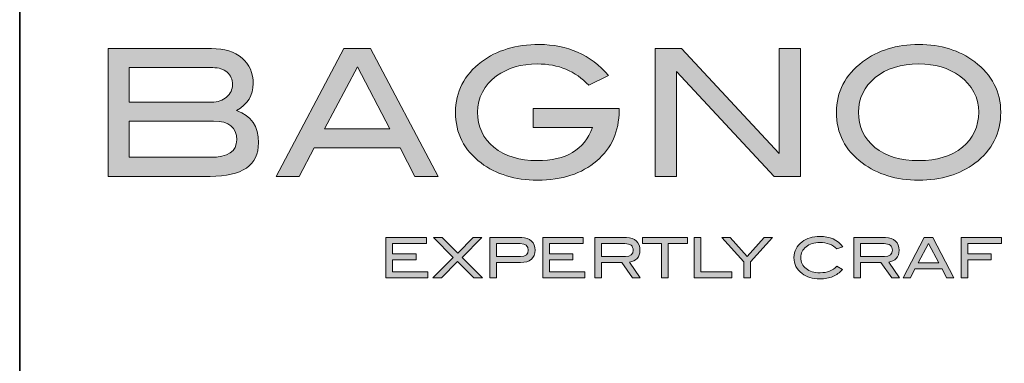
# Model space of a CAD drawing. Units: inches. Extents: x 8690 to 23059, y -2850 to 3321.
# Drawn here: x 8690 to 8694, y -2849 to -2847 of the extents above; entities that cross this region are included whole.
import ezdxf

# ---------------------------------------------------------------- set-up
doc = ezdxf.new("R2010")
doc.units = ezdxf.units.IN
doc.header["$MEASUREMENT"] = 0
doc.layers.add('Layer 1', color=7, linetype='Continuous')

# ---------------------------------------------------------------- blocks, each defined once
blk = doc.blocks.new('block 3')
at = {"layer": 'Layer 1', "true_color": 0x1c1c1b}
h = blk.add_hatch(color=250, dxfattribs=at)
h.dxf.hatch_style = 2
edge = h.paths.add_edge_path()
edge.add_spline(control_points=[(1.3468, -18.3781), (1.3992, -18.3959), (1.4254, -18.4346), (1.4254, -18.4942), (1.4254, -18.5745), (1.3675, -18.6147), (1.2516, -18.6147), (1.2516, -18.6147), (0.8857, -18.6147), (0.8857, -18.6147), (0.8857, -18.6147), (0.8857, -18.1555), (0.8857, -18.1555), (0.8857, -18.1555), (1.2567, -18.1555), (1.2567, -18.1555), (1.3032, -18.1555), (1.3398, -18.1669), (1.3664, -18.1898), (1.393, -18.2126), (1.4064, -18.2431), (1.4064, -18.2811), (1.4064, -18.3229), (1.3865, -18.3553), (1.3468, -18.3781)], knot_values=[0, 0, 0, 0, 1, 1, 1, 2, 2, 2, 3, 3, 3, 4, 4, 4, 5, 5, 5, 6, 6, 6, 7, 7, 7, 8, 8, 8, 8], degree=3, periodic=0)
edge = h.paths.add_edge_path()
edge.add_spline(control_points=[(1.2579, -18.3477), (1.2791, -18.3477), (1.2967, -18.3416), (1.3109, -18.3295), (1.3251, -18.3174), (1.3321, -18.3026), (1.3321, -18.2852), (1.3321, -18.2665), (1.3258, -18.2516), (1.3132, -18.2406), (1.3005, -18.2295), (1.2831, -18.224), (1.2612, -18.224), (1.2612, -18.224), (0.9618, -18.224), (0.9618, -18.224), (0.9618, -18.224), (0.9618, -18.3477), (0.9618, -18.3477), (0.9618, -18.3477), (1.2579, -18.3477), (1.2579, -18.3477)], knot_values=[0, 0, 0, 0, 1, 1, 1, 2, 2, 2, 3, 3, 3, 4, 4, 4, 5, 5, 5, 6, 6, 6, 7, 7, 7, 7], degree=3, periodic=0)
edge = h.paths.add_edge_path()
edge.add_spline(control_points=[(1.2523, -18.5461), (1.3157, -18.5461), (1.3474, -18.5252), (1.3474, -18.4834), (1.3474, -18.4386), (1.3197, -18.4162), (1.2643, -18.4162), (1.2643, -18.4162), (0.9618, -18.4162), (0.9618, -18.4162), (0.9618, -18.4162), (0.9618, -18.5461), (0.9618, -18.5461), (0.9618, -18.5461), (1.2523, -18.5461), (1.2523, -18.5461)], knot_values=[0, 0, 0, 0, 1, 1, 1, 2, 2, 2, 3, 3, 3, 4, 4, 4, 5, 5, 5, 5], degree=3, periodic=0)
h = blk.add_hatch(color=250, dxfattribs=at)
h.dxf.hatch_style = 2
h.paths.add_polyline_path([(2.0703, -18.6147), (1.9871, -18.6147), (1.9342, -18.5119), (1.6249, -18.5119), (1.572, -18.6147), (1.4888, -18.6147), (1.7317, -18.1555), (1.8274, -18.1555)])
h.paths.add_polyline_path([(1.8972, -18.4434), (1.7803, -18.221), (1.6619, -18.4434)])
h = blk.add_hatch(color=250, dxfattribs=at)
h.dxf.hatch_style = 2
edge = h.paths.add_edge_path()
edge.add_spline(control_points=[(2.7197, -18.3781), (2.7197, -18.4527), (2.693, -18.513), (2.6395, -18.559), (2.586, -18.605), (2.5151, -18.628), (2.4267, -18.628), (2.346, -18.628), (2.2785, -18.6074), (2.2244, -18.5665), (2.1631, -18.52), (2.1325, -18.4593), (2.1325, -18.3844), (2.1325, -18.3109), (2.1635, -18.2504), (2.2257, -18.2031), (2.2802, -18.1617), (2.3494, -18.1409), (2.433, -18.1409), (2.5341, -18.1409), (2.617, -18.1779), (2.6816, -18.2519), (2.6816, -18.2519), (2.6107, -18.2874), (2.6107, -18.2874), (2.5628, -18.2363), (2.5016, -18.2107), (2.4267, -18.2107), (2.3684, -18.2107), (2.3196, -18.2251), (2.2802, -18.2538), (2.2346, -18.2872), (2.2118, -18.3308), (2.2118, -18.3844), (2.2118, -18.436), (2.2314, -18.4779), (2.2707, -18.51), (2.31, -18.5421), (2.362, -18.5582), (2.4267, -18.5582), (2.5282, -18.5582), (2.5942, -18.5187), (2.6246, -18.4396), (2.6246, -18.4396), (2.4108, -18.4396), (2.4108, -18.4396), (2.4108, -18.4396), (2.4108, -18.3711), (2.4108, -18.3711), (2.4108, -18.3711), (2.7197, -18.3711), (2.7197, -18.3711), (2.7197, -18.3711), (2.7197, -18.3781), (2.7197, -18.3781)], knot_values=[0, 0, 0, 0, 1, 1, 1, 2, 2, 2, 3, 3, 3, 4, 4, 4, 5, 5, 5, 6, 6, 6, 7, 7, 7, 8, 8, 8, 9, 9, 9, 10, 10, 10, 11, 11, 11, 12, 12, 12, 13, 13, 13, 14, 14, 14, 15, 15, 15, 16, 16, 16, 17, 17, 17, 18, 18, 18, 18], degree=3, periodic=0)
h = blk.add_hatch(color=250, dxfattribs=at)
h.dxf.hatch_style = 2
h.paths.add_polyline_path([(3.3704, -18.6147), (3.2757, -18.6147), (2.9252, -18.2382), (2.9252, -18.6147), (2.8491, -18.6147), (2.8491, -18.1555), (2.9436, -18.1555), (3.2943, -18.5322), (3.2943, -18.1555), (3.3704, -18.1555)])
h = blk.add_hatch(color=250, dxfattribs=at)
h.dxf.hatch_style = 2
edge = h.paths.add_edge_path()
edge.add_spline(control_points=[(4.0895, -18.3844), (4.0895, -18.4597), (4.0586, -18.5206), (3.9969, -18.5671), (3.9428, -18.6077), (3.8755, -18.628), (3.7953, -18.628), (3.7141, -18.628), (3.6464, -18.6074), (3.5923, -18.5665), (3.5306, -18.52), (3.4997, -18.4593), (3.4997, -18.3844), (3.4997, -18.3109), (3.531, -18.2504), (3.5936, -18.2031), (3.6485, -18.1617), (3.7158, -18.1409), (3.7953, -18.1409), (3.8752, -18.1409), (3.9422, -18.1617), (3.9963, -18.2031), (4.0585, -18.2504), (4.0895, -18.3109), (4.0895, -18.3844)], knot_values=[0, 0, 0, 0, 1, 1, 1, 2, 2, 2, 3, 3, 3, 4, 4, 4, 5, 5, 5, 6, 6, 6, 7, 7, 7, 8, 8, 8, 8], degree=3, periodic=0)
edge = h.paths.add_edge_path()
edge.add_spline(control_points=[(4.0103, -18.3844), (4.0103, -18.3308), (3.9874, -18.2872), (3.9418, -18.2538), (3.9025, -18.2251), (3.8536, -18.2107), (3.7953, -18.2107), (3.7315, -18.2107), (3.6794, -18.2271), (3.6393, -18.2598), (3.5991, -18.2926), (3.579, -18.3342), (3.579, -18.3844), (3.579, -18.4364), (3.5987, -18.4784), (3.638, -18.5103), (3.6773, -18.5423), (3.7297, -18.5582), (3.7953, -18.5582), (3.8604, -18.5582), (3.9124, -18.5421), (3.9516, -18.51), (3.9907, -18.4779), (4.0103, -18.436), (4.0103, -18.3844)], knot_values=[0, 0, 0, 0, 1, 1, 1, 2, 2, 2, 3, 3, 3, 4, 4, 4, 5, 5, 5, 6, 6, 6, 7, 7, 7, 8, 8, 8, 8], degree=3, periodic=0)
at = {"layer": 'Layer 1', "lineweight": 0}
for points in [[(2.0703, -18.6147), (1.9871, -18.6147), (1.9342, -18.5119), (1.6249, -18.5119), (1.572, -18.6147), (1.4888, -18.6147), (1.7317, -18.1555), (1.8274, -18.1555), (2.0703, -18.6147)], [(3.3704, -18.6147), (3.2757, -18.6147), (2.9252, -18.2382), (2.9252, -18.6147), (2.8491, -18.6147), (2.8491, -18.1555), (2.9436, -18.1555), (3.2943, -18.5322), (3.2943, -18.1555), (3.3704, -18.1555), (3.3704, -18.6147)], [(1.8972, -18.4434), (1.7803, -18.221), (1.6619, -18.4434), (1.8972, -18.4434)]]:
    blk.add_lwpolyline(points, dxfattribs=at)
for points, knots in [([(1.3468, -18.3781), (1.3992, -18.3959), (1.4254, -18.4346), (1.4254, -18.4942), (1.4254, -18.5745), (1.3675, -18.6147), (1.2516, -18.6147), (1.2516, -18.6147), (0.8857, -18.6147), (0.8857, -18.6147), (0.8857, -18.6147), (0.8857, -18.1555), (0.8857, -18.1555), (0.8857, -18.1555), (1.2567, -18.1555), (1.2567, -18.1555), (1.3032, -18.1555), (1.3398, -18.1669), (1.3664, -18.1898), (1.393, -18.2126), (1.4064, -18.2431), (1.4064, -18.2811), (1.4064, -18.3229), (1.3865, -18.3553), (1.3468, -18.3781)], [0, 0, 0, 0, 1, 1, 1, 2, 2, 2, 3, 3, 3, 4, 4, 4, 5, 5, 5, 6, 6, 6, 7, 7, 7, 8, 8, 8, 8]), ([(2.7197, -18.3781), (2.7197, -18.4527), (2.693, -18.513), (2.6395, -18.559), (2.586, -18.605), (2.5151, -18.628), (2.4267, -18.628), (2.346, -18.628), (2.2785, -18.6074), (2.2244, -18.5665), (2.1631, -18.52), (2.1325, -18.4593), (2.1325, -18.3844), (2.1325, -18.3109), (2.1635, -18.2504), (2.2257, -18.2031), (2.2802, -18.1617), (2.3494, -18.1409), (2.433, -18.1409), (2.5341, -18.1409), (2.617, -18.1779), (2.6816, -18.2519), (2.6816, -18.2519), (2.6107, -18.2874), (2.6107, -18.2874), (2.5628, -18.2363), (2.5016, -18.2107), (2.4267, -18.2107), (2.3684, -18.2107), (2.3196, -18.2251), (2.2802, -18.2538), (2.2346, -18.2872), (2.2118, -18.3308), (2.2118, -18.3844), (2.2118, -18.436), (2.2314, -18.4779), (2.2707, -18.51), (2.31, -18.5421), (2.362, -18.5582), (2.4267, -18.5582), (2.5282, -18.5582), (2.5942, -18.5187), (2.6246, -18.4396), (2.6246, -18.4396), (2.4108, -18.4396), (2.4108, -18.4396), (2.4108, -18.4396), (2.4108, -18.3711), (2.4108, -18.3711), (2.4108, -18.3711), (2.7197, -18.3711), (2.7197, -18.3711), (2.7197, -18.3711), (2.7197, -18.3781), (2.7197, -18.3781)], [0, 0, 0, 0, 1, 1, 1, 2, 2, 2, 3, 3, 3, 4, 4, 4, 5, 5, 5, 6, 6, 6, 7, 7, 7, 8, 8, 8, 9, 9, 9, 10, 10, 10, 11, 11, 11, 12, 12, 12, 13, 13, 13, 14, 14, 14, 15, 15, 15, 16, 16, 16, 17, 17, 17, 18, 18, 18, 18]), ([(4.0895, -18.3844), (4.0895, -18.4597), (4.0586, -18.5206), (3.9969, -18.5671), (3.9428, -18.6077), (3.8755, -18.628), (3.7953, -18.628), (3.7141, -18.628), (3.6464, -18.6074), (3.5923, -18.5665), (3.5306, -18.52), (3.4997, -18.4593), (3.4997, -18.3844), (3.4997, -18.3109), (3.531, -18.2504), (3.5936, -18.2031), (3.6485, -18.1617), (3.7158, -18.1409), (3.7953, -18.1409), (3.8752, -18.1409), (3.9422, -18.1617), (3.9963, -18.2031), (4.0585, -18.2504), (4.0895, -18.3109), (4.0895, -18.3844)], [0, 0, 0, 0, 1, 1, 1, 2, 2, 2, 3, 3, 3, 4, 4, 4, 5, 5, 5, 6, 6, 6, 7, 7, 7, 8, 8, 8, 8]), ([(1.2579, -18.3477), (1.2791, -18.3477), (1.2967, -18.3416), (1.3109, -18.3295), (1.3251, -18.3174), (1.3321, -18.3026), (1.3321, -18.2852), (1.3321, -18.2665), (1.3258, -18.2516), (1.3132, -18.2406), (1.3005, -18.2295), (1.2831, -18.224), (1.2612, -18.224), (1.2612, -18.224), (0.9618, -18.224), (0.9618, -18.224), (0.9618, -18.224), (0.9618, -18.3477), (0.9618, -18.3477), (0.9618, -18.3477), (1.2579, -18.3477), (1.2579, -18.3477)], [0, 0, 0, 0, 1, 1, 1, 2, 2, 2, 3, 3, 3, 4, 4, 4, 5, 5, 5, 6, 6, 6, 7, 7, 7, 7]), ([(4.0103, -18.3844), (4.0103, -18.3308), (3.9874, -18.2872), (3.9418, -18.2538), (3.9025, -18.2251), (3.8536, -18.2107), (3.7953, -18.2107), (3.7315, -18.2107), (3.6794, -18.2271), (3.6393, -18.2598), (3.5991, -18.2926), (3.579, -18.3342), (3.579, -18.3844), (3.579, -18.4364), (3.5987, -18.4784), (3.638, -18.5103), (3.6773, -18.5423), (3.7297, -18.5582), (3.7953, -18.5582), (3.8604, -18.5582), (3.9124, -18.5421), (3.9516, -18.51), (3.9907, -18.4779), (4.0103, -18.436), (4.0103, -18.3844)], [0, 0, 0, 0, 1, 1, 1, 2, 2, 2, 3, 3, 3, 4, 4, 4, 5, 5, 5, 6, 6, 6, 7, 7, 7, 8, 8, 8, 8]), ([(1.2523, -18.5461), (1.3157, -18.5461), (1.3474, -18.5252), (1.3474, -18.4834), (1.3474, -18.4386), (1.3197, -18.4162), (1.2643, -18.4162), (1.2643, -18.4162), (0.9618, -18.4162), (0.9618, -18.4162), (0.9618, -18.4162), (0.9618, -18.5461), (0.9618, -18.5461), (0.9618, -18.5461), (1.2523, -18.5461), (1.2523, -18.5461)], [0, 0, 0, 0, 1, 1, 1, 2, 2, 2, 3, 3, 3, 4, 4, 4, 5, 5, 5, 5])]:
    blk.add_open_spline(points, degree=3, knots=knots, dxfattribs=at)
blk = doc.blocks.new('block 4')
at = {"layer": 'Layer 1', "true_color": 0x1c1c1b}
h = blk.add_hatch(color=250, dxfattribs=at)
h.dxf.hatch_style = 2
h.paths.add_polyline_path([(2.0338, -18.9789), (1.8829, -18.9789), (1.8829, -18.8348), (2.0282, -18.8348), (2.0282, -18.8563), (1.9068, -18.8563), (1.9068, -18.8933), (1.9912, -18.8933), (1.9912, -18.9148), (1.9068, -18.9148), (1.9068, -18.9574), (2.0338, -18.9574)])
h = blk.add_hatch(color=250, dxfattribs=at)
h.dxf.hatch_style = 2
h.paths.add_polyline_path([(2.2294, -18.9789), (2.1983, -18.9789), (2.1401, -18.9206), (2.0823, -18.9789), (2.0513, -18.9789), (2.1247, -18.9059), (2.0538, -18.8348), (2.0849, -18.8348), (2.1404, -18.8909), (2.1957, -18.8348), (2.2267, -18.8348), (2.1559, -18.9058)])
h = blk.add_hatch(color=250, dxfattribs=at)
h.dxf.hatch_style = 2
edge = h.paths.add_edge_path()
edge.add_spline(control_points=[(2.3703, -18.8348), (2.385, -18.8348), (2.3967, -18.8389), (2.4053, -18.8471), (2.4139, -18.8552), (2.4182, -18.8661), (2.4182, -18.8798), (2.4182, -18.8941), (2.4137, -18.9051), (2.4048, -18.9126), (2.3958, -18.9202), (2.3828, -18.924), (2.3657, -18.924), (2.3657, -18.924), (2.2799, -18.924), (2.2799, -18.924), (2.2799, -18.924), (2.2799, -18.9789), (2.2799, -18.9789), (2.2799, -18.9789), (2.256, -18.9789), (2.256, -18.9789), (2.256, -18.9789), (2.256, -18.8348), (2.256, -18.8348), (2.256, -18.8348), (2.3703, -18.8348), (2.3703, -18.8348)], knot_values=[0, 0, 0, 0, 1, 1, 1, 2, 2, 2, 3, 3, 3, 4, 4, 4, 5, 5, 5, 6, 6, 6, 7, 7, 7, 8, 8, 8, 9, 9, 9, 9], degree=3, periodic=0)
edge = h.paths.add_edge_path()
edge.add_spline(control_points=[(2.3661, -18.9025), (2.3845, -18.9025), (2.3937, -18.8951), (2.3937, -18.8802), (2.3937, -18.8643), (2.384, -18.8563), (2.3645, -18.8563), (2.3645, -18.8563), (2.2799, -18.8563), (2.2799, -18.8563), (2.2799, -18.8563), (2.2799, -18.9025), (2.2799, -18.9025), (2.2799, -18.9025), (2.3661, -18.9025), (2.3661, -18.9025)], knot_values=[0, 0, 0, 0, 1, 1, 1, 2, 2, 2, 3, 3, 3, 4, 4, 4, 5, 5, 5, 5], degree=3, periodic=0)
h = blk.add_hatch(color=250, dxfattribs=at)
h.dxf.hatch_style = 2
h.paths.add_polyline_path([(2.5965, -18.9789), (2.4457, -18.9789), (2.4457, -18.8348), (2.5909, -18.8348), (2.5909, -18.8563), (2.4696, -18.8563), (2.4696, -18.8933), (2.5539, -18.8933), (2.5539, -18.9148), (2.4696, -18.9148), (2.4696, -18.9574), (2.5965, -18.9574)])
h = blk.add_hatch(color=250, dxfattribs=at)
h.dxf.hatch_style = 2
edge = h.paths.add_edge_path()
edge.add_spline(control_points=[(2.7959, -18.9789), (2.7959, -18.9789), (2.7681, -18.9789), (2.7681, -18.9789), (2.7681, -18.9789), (2.7291, -18.924), (2.7291, -18.924), (2.7291, -18.924), (2.6564, -18.924), (2.6564, -18.924), (2.6564, -18.924), (2.6564, -18.9789), (2.6564, -18.9789), (2.6564, -18.9789), (2.6325, -18.9789), (2.6325, -18.9789), (2.6325, -18.9789), (2.6325, -18.8348), (2.6325, -18.8348), (2.6325, -18.8348), (2.7462, -18.8348), (2.7462, -18.8348), (2.7613, -18.8348), (2.7732, -18.8389), (2.7818, -18.8471), (2.7904, -18.8552), (2.7947, -18.8663), (2.7947, -18.8802), (2.7947, -18.8924), (2.7912, -18.9022), (2.7842, -18.9097), (2.7777, -18.9166), (2.7687, -18.9209), (2.7573, -18.9228), (2.7573, -18.9228), (2.7959, -18.9789), (2.7959, -18.9789)], knot_values=[0, 0, 0, 0, 1, 1, 1, 2, 2, 2, 3, 3, 3, 4, 4, 4, 5, 5, 5, 6, 6, 6, 7, 7, 7, 8, 8, 8, 9, 9, 9, 10, 10, 10, 11, 11, 11, 12, 12, 12, 12], degree=3, periodic=0)
edge = h.paths.add_edge_path()
edge.add_spline(control_points=[(2.7426, -18.9025), (2.761, -18.9025), (2.7702, -18.8951), (2.7702, -18.8802), (2.7702, -18.8643), (2.7603, -18.8563), (2.7404, -18.8563), (2.7404, -18.8563), (2.6564, -18.8563), (2.6564, -18.8563), (2.6564, -18.8563), (2.6564, -18.9025), (2.6564, -18.9025), (2.6564, -18.9025), (2.7426, -18.9025), (2.7426, -18.9025)], knot_values=[0, 0, 0, 0, 1, 1, 1, 2, 2, 2, 3, 3, 3, 4, 4, 4, 5, 5, 5, 5], degree=3, periodic=0)
h = blk.add_hatch(color=250, dxfattribs=at)
h.dxf.hatch_style = 2
h.paths.add_polyline_path([(2.9647, -18.8563), (2.8958, -18.8563), (2.8958, -18.9789), (2.8719, -18.9789), (2.8719, -18.8563), (2.8031, -18.8563), (2.8031, -18.8348), (2.9647, -18.8348)])
h = blk.add_hatch(color=250, dxfattribs=at)
h.dxf.hatch_style = 2
h.paths.add_polyline_path([(3.1249, -18.9789), (2.9897, -18.9789), (2.9897, -18.8348), (3.0136, -18.8348), (3.0136, -18.9574), (3.1249, -18.9574)])
h = blk.add_hatch(color=250, dxfattribs=at)
h.dxf.hatch_style = 2
h.paths.add_polyline_path([(3.2697, -18.8348), (3.1909, -18.922), (3.1909, -18.9789), (3.167, -18.9789), (3.167, -18.922), (3.0882, -18.8348), (3.118, -18.8348), (3.1791, -18.9021), (3.2399, -18.8348)])
h = blk.add_hatch(color=250, dxfattribs=at)
h.dxf.hatch_style = 2
edge = h.paths.add_edge_path()
edge.add_spline(control_points=[(3.5227, -18.8677), (3.5227, -18.8677), (3.501, -18.8754), (3.501, -18.8754), (3.4864, -18.8599), (3.4659, -18.8521), (3.4397, -18.8521), (3.4198, -18.8521), (3.4036, -18.8572), (3.391, -18.8675), (3.3785, -18.8777), (3.3722, -18.8907), (3.3722, -18.9065), (3.3722, -18.9228), (3.3784, -18.936), (3.3908, -18.946), (3.4032, -18.956), (3.42, -18.961), (3.4411, -18.961), (3.4665, -18.961), (3.4866, -18.9531), (3.5012, -18.9373), (3.5012, -18.9373), (3.5217, -18.9487), (3.5217, -18.9487), (3.5113, -18.9607), (3.4996, -18.9694), (3.4865, -18.9748), (3.4735, -18.9802), (3.4578, -18.9829), (3.4397, -18.9829), (3.4142, -18.9829), (3.393, -18.9765), (3.3762, -18.9638), (3.357, -18.9492), (3.3473, -18.9301), (3.3473, -18.9065), (3.3473, -18.8833), (3.3571, -18.8643), (3.3766, -18.8496), (3.3936, -18.8367), (3.4146, -18.8303), (3.4397, -18.8303), (3.4758, -18.8303), (3.5034, -18.8427), (3.5227, -18.8677)], knot_values=[0, 0, 0, 0, 1, 1, 1, 2, 2, 2, 3, 3, 3, 4, 4, 4, 5, 5, 5, 6, 6, 6, 7, 7, 7, 8, 8, 8, 9, 9, 9, 10, 10, 10, 11, 11, 11, 12, 12, 12, 13, 13, 13, 14, 14, 14, 15, 15, 15, 15], degree=3, periodic=0)
h = blk.add_hatch(color=250, dxfattribs=at)
h.dxf.hatch_style = 2
edge = h.paths.add_edge_path()
edge.add_spline(control_points=[(3.726, -18.9789), (3.726, -18.9789), (3.6983, -18.9789), (3.6983, -18.9789), (3.6983, -18.9789), (3.6593, -18.924), (3.6593, -18.924), (3.6593, -18.924), (3.5865, -18.924), (3.5865, -18.924), (3.5865, -18.924), (3.5865, -18.9789), (3.5865, -18.9789), (3.5865, -18.9789), (3.5627, -18.9789), (3.5627, -18.9789), (3.5627, -18.9789), (3.5627, -18.8348), (3.5627, -18.8348), (3.5627, -18.8348), (3.6763, -18.8348), (3.6763, -18.8348), (3.6914, -18.8348), (3.7033, -18.8389), (3.7119, -18.8471), (3.7205, -18.8552), (3.7248, -18.8663), (3.7248, -18.8802), (3.7248, -18.8924), (3.7213, -18.9022), (3.7143, -18.9097), (3.7078, -18.9166), (3.6988, -18.9209), (3.6874, -18.9228), (3.6874, -18.9228), (3.726, -18.9789), (3.726, -18.9789)], knot_values=[0, 0, 0, 0, 1, 1, 1, 2, 2, 2, 3, 3, 3, 4, 4, 4, 5, 5, 5, 6, 6, 6, 7, 7, 7, 8, 8, 8, 9, 9, 9, 10, 10, 10, 11, 11, 11, 12, 12, 12, 12], degree=3, periodic=0)
edge = h.paths.add_edge_path()
edge.add_spline(control_points=[(3.6727, -18.9025), (3.6911, -18.9025), (3.7004, -18.8951), (3.7004, -18.8802), (3.7004, -18.8643), (3.6904, -18.8563), (3.6705, -18.8563), (3.6705, -18.8563), (3.5865, -18.8563), (3.5865, -18.8563), (3.5865, -18.8563), (3.5865, -18.9025), (3.5865, -18.9025), (3.5865, -18.9025), (3.6727, -18.9025), (3.6727, -18.9025)], knot_values=[0, 0, 0, 0, 1, 1, 1, 2, 2, 2, 3, 3, 3, 4, 4, 4, 5, 5, 5, 5], degree=3, periodic=0)
h = blk.add_hatch(color=250, dxfattribs=at)
h.dxf.hatch_style = 2
h.paths.add_polyline_path([(3.9215, -18.9789), (3.8953, -18.9789), (3.8787, -18.9467), (3.7817, -18.9467), (3.7651, -18.9789), (3.739, -18.9789), (3.8152, -18.8348), (3.8452, -18.8348)])
h.paths.add_polyline_path([(3.8671, -18.9252), (3.8304, -18.8554), (3.7933, -18.9252)])
h = blk.add_hatch(color=250, dxfattribs=at)
h.dxf.hatch_style = 2
h.paths.add_polyline_path([(4.0922, -18.8563), (3.9708, -18.8563), (3.9708, -18.8933), (4.0552, -18.8933), (4.0552, -18.9148), (3.9708, -18.9148), (3.9708, -18.9789), (3.9469, -18.9789), (3.9469, -18.8348), (4.0922, -18.8348)])
at = {"layer": 'Layer 1', "lineweight": 0}
for points in [[(2.0338, -18.9789), (1.8829, -18.9789), (1.8829, -18.8348), (2.0282, -18.8348), (2.0282, -18.8563), (1.9068, -18.8563), (1.9068, -18.8933), (1.9912, -18.8933), (1.9912, -18.9148), (1.9068, -18.9148), (1.9068, -18.9574), (2.0338, -18.9574), (2.0338, -18.9789)], [(2.2294, -18.9789), (2.1983, -18.9789), (2.1401, -18.9206), (2.0823, -18.9789), (2.0513, -18.9789), (2.1247, -18.9059), (2.0538, -18.8348), (2.0849, -18.8348), (2.1404, -18.8909), (2.1957, -18.8348), (2.2267, -18.8348), (2.1559, -18.9058), (2.2294, -18.9789)], [(2.5965, -18.9789), (2.4457, -18.9789), (2.4457, -18.8348), (2.5909, -18.8348), (2.5909, -18.8563), (2.4696, -18.8563), (2.4696, -18.8933), (2.5539, -18.8933), (2.5539, -18.9148), (2.4696, -18.9148), (2.4696, -18.9574), (2.5965, -18.9574), (2.5965, -18.9789)], [(2.9647, -18.8563), (2.8958, -18.8563), (2.8958, -18.9789), (2.8719, -18.9789), (2.8719, -18.8563), (2.8031, -18.8563), (2.8031, -18.8348), (2.9647, -18.8348), (2.9647, -18.8563)], [(3.1249, -18.9789), (2.9897, -18.9789), (2.9897, -18.8348), (3.0136, -18.8348), (3.0136, -18.9574), (3.1249, -18.9574), (3.1249, -18.9789)], [(3.2697, -18.8348), (3.1909, -18.922), (3.1909, -18.9789), (3.167, -18.9789), (3.167, -18.922), (3.0882, -18.8348), (3.118, -18.8348), (3.1791, -18.9021), (3.2399, -18.8348), (3.2697, -18.8348)], [(3.9215, -18.9789), (3.8953, -18.9789), (3.8787, -18.9467), (3.7817, -18.9467), (3.7651, -18.9789), (3.739, -18.9789), (3.8152, -18.8348), (3.8452, -18.8348), (3.9215, -18.9789)], [(4.0922, -18.8563), (3.9708, -18.8563), (3.9708, -18.8933), (4.0552, -18.8933), (4.0552, -18.9148), (3.9708, -18.9148), (3.9708, -18.9789), (3.9469, -18.9789), (3.9469, -18.8348), (4.0922, -18.8348), (4.0922, -18.8563)], [(3.8671, -18.9252), (3.8304, -18.8554), (3.7933, -18.9252), (3.8671, -18.9252)]]:
    blk.add_lwpolyline(points, dxfattribs=at)
for points, knots in [([(2.3703, -18.8348), (2.385, -18.8348), (2.3967, -18.8389), (2.4053, -18.8471), (2.4139, -18.8552), (2.4182, -18.8661), (2.4182, -18.8798), (2.4182, -18.8941), (2.4137, -18.9051), (2.4048, -18.9126), (2.3958, -18.9202), (2.3828, -18.924), (2.3657, -18.924), (2.3657, -18.924), (2.2799, -18.924), (2.2799, -18.924), (2.2799, -18.924), (2.2799, -18.9789), (2.2799, -18.9789), (2.2799, -18.9789), (2.256, -18.9789), (2.256, -18.9789), (2.256, -18.9789), (2.256, -18.8348), (2.256, -18.8348), (2.256, -18.8348), (2.3703, -18.8348), (2.3703, -18.8348)], [0, 0, 0, 0, 1, 1, 1, 2, 2, 2, 3, 3, 3, 4, 4, 4, 5, 5, 5, 6, 6, 6, 7, 7, 7, 8, 8, 8, 9, 9, 9, 9]), ([(2.7959, -18.9789), (2.7959, -18.9789), (2.7681, -18.9789), (2.7681, -18.9789), (2.7681, -18.9789), (2.7291, -18.924), (2.7291, -18.924), (2.7291, -18.924), (2.6564, -18.924), (2.6564, -18.924), (2.6564, -18.924), (2.6564, -18.9789), (2.6564, -18.9789), (2.6564, -18.9789), (2.6325, -18.9789), (2.6325, -18.9789), (2.6325, -18.9789), (2.6325, -18.8348), (2.6325, -18.8348), (2.6325, -18.8348), (2.7462, -18.8348), (2.7462, -18.8348), (2.7613, -18.8348), (2.7732, -18.8389), (2.7818, -18.8471), (2.7904, -18.8552), (2.7947, -18.8663), (2.7947, -18.8802), (2.7947, -18.8924), (2.7912, -18.9022), (2.7842, -18.9097), (2.7777, -18.9166), (2.7687, -18.9209), (2.7573, -18.9228), (2.7573, -18.9228), (2.7959, -18.9789), (2.7959, -18.9789)], [0, 0, 0, 0, 1, 1, 1, 2, 2, 2, 3, 3, 3, 4, 4, 4, 5, 5, 5, 6, 6, 6, 7, 7, 7, 8, 8, 8, 9, 9, 9, 10, 10, 10, 11, 11, 11, 12, 12, 12, 12]), ([(3.5227, -18.8677), (3.5227, -18.8677), (3.501, -18.8754), (3.501, -18.8754), (3.4864, -18.8599), (3.4659, -18.8521), (3.4397, -18.8521), (3.4198, -18.8521), (3.4036, -18.8572), (3.391, -18.8675), (3.3785, -18.8777), (3.3722, -18.8907), (3.3722, -18.9065), (3.3722, -18.9228), (3.3784, -18.936), (3.3908, -18.946), (3.4032, -18.956), (3.42, -18.961), (3.4411, -18.961), (3.4665, -18.961), (3.4866, -18.9531), (3.5012, -18.9373), (3.5012, -18.9373), (3.5217, -18.9487), (3.5217, -18.9487), (3.5113, -18.9607), (3.4996, -18.9694), (3.4865, -18.9748), (3.4735, -18.9802), (3.4578, -18.9829), (3.4397, -18.9829), (3.4142, -18.9829), (3.393, -18.9765), (3.3762, -18.9638), (3.357, -18.9492), (3.3473, -18.9301), (3.3473, -18.9065), (3.3473, -18.8833), (3.3571, -18.8643), (3.3766, -18.8496), (3.3936, -18.8367), (3.4146, -18.8303), (3.4397, -18.8303), (3.4758, -18.8303), (3.5034, -18.8427), (3.5227, -18.8677)], [0, 0, 0, 0, 1, 1, 1, 2, 2, 2, 3, 3, 3, 4, 4, 4, 5, 5, 5, 6, 6, 6, 7, 7, 7, 8, 8, 8, 9, 9, 9, 10, 10, 10, 11, 11, 11, 12, 12, 12, 13, 13, 13, 14, 14, 14, 15, 15, 15, 15]), ([(3.726, -18.9789), (3.726, -18.9789), (3.6983, -18.9789), (3.6983, -18.9789), (3.6983, -18.9789), (3.6593, -18.924), (3.6593, -18.924), (3.6593, -18.924), (3.5865, -18.924), (3.5865, -18.924), (3.5865, -18.924), (3.5865, -18.9789), (3.5865, -18.9789), (3.5865, -18.9789), (3.5627, -18.9789), (3.5627, -18.9789), (3.5627, -18.9789), (3.5627, -18.8348), (3.5627, -18.8348), (3.5627, -18.8348), (3.6763, -18.8348), (3.6763, -18.8348), (3.6914, -18.8348), (3.7033, -18.8389), (3.7119, -18.8471), (3.7205, -18.8552), (3.7248, -18.8663), (3.7248, -18.8802), (3.7248, -18.8924), (3.7213, -18.9022), (3.7143, -18.9097), (3.7078, -18.9166), (3.6988, -18.9209), (3.6874, -18.9228), (3.6874, -18.9228), (3.726, -18.9789), (3.726, -18.9789)], [0, 0, 0, 0, 1, 1, 1, 2, 2, 2, 3, 3, 3, 4, 4, 4, 5, 5, 5, 6, 6, 6, 7, 7, 7, 8, 8, 8, 9, 9, 9, 10, 10, 10, 11, 11, 11, 12, 12, 12, 12]), ([(2.3661, -18.9025), (2.3845, -18.9025), (2.3937, -18.8951), (2.3937, -18.8802), (2.3937, -18.8643), (2.384, -18.8563), (2.3645, -18.8563), (2.3645, -18.8563), (2.2799, -18.8563), (2.2799, -18.8563), (2.2799, -18.8563), (2.2799, -18.9025), (2.2799, -18.9025), (2.2799, -18.9025), (2.3661, -18.9025), (2.3661, -18.9025)], [0, 0, 0, 0, 1, 1, 1, 2, 2, 2, 3, 3, 3, 4, 4, 4, 5, 5, 5, 5]), ([(2.7426, -18.9025), (2.761, -18.9025), (2.7702, -18.8951), (2.7702, -18.8802), (2.7702, -18.8643), (2.7603, -18.8563), (2.7404, -18.8563), (2.7404, -18.8563), (2.6564, -18.8563), (2.6564, -18.8563), (2.6564, -18.8563), (2.6564, -18.9025), (2.6564, -18.9025), (2.6564, -18.9025), (2.7426, -18.9025), (2.7426, -18.9025)], [0, 0, 0, 0, 1, 1, 1, 2, 2, 2, 3, 3, 3, 4, 4, 4, 5, 5, 5, 5]), ([(3.6727, -18.9025), (3.6911, -18.9025), (3.7004, -18.8951), (3.7004, -18.8802), (3.7004, -18.8643), (3.6904, -18.8563), (3.6705, -18.8563), (3.6705, -18.8563), (3.5865, -18.8563), (3.5865, -18.8563), (3.5865, -18.8563), (3.5865, -18.9025), (3.5865, -18.9025), (3.5865, -18.9025), (3.6727, -18.9025), (3.6727, -18.9025)], [0, 0, 0, 0, 1, 1, 1, 2, 2, 2, 3, 3, 3, 4, 4, 4, 5, 5, 5, 5])]:
    blk.add_open_spline(points, degree=3, knots=knots, dxfattribs=at)
blk = doc.blocks.new('block 2')
at = {"layer": 'Layer 1'}
for name in ['block 3', 'block 4']:
    blk.add_blockref(name, (0, 0), dxfattribs=at)

msp = doc.modelspace()

# ---------------------------------------------------------------- linework, layer by layer
at = {"layer": 'Layer 1', "color": 250, "lineweight": 35, "true_color": 0x1c1c1b}
msp.add_lwpolyline([(8718.5628, -2849.8066), (8690.1152, -2849.8066), (8690.1152, -2830.0489), (8718.5628, -2830.0489), (8718.5628, -2849.8066)], dxfattribs=at)

# ---------------------------------------------------------------- block references
at = {"layer": 'Layer 1'}
msp.add_blockref('block 2', (8689.5468, -2829.2853), dxfattribs=at)

doc.saveas('drawing.dxf')
